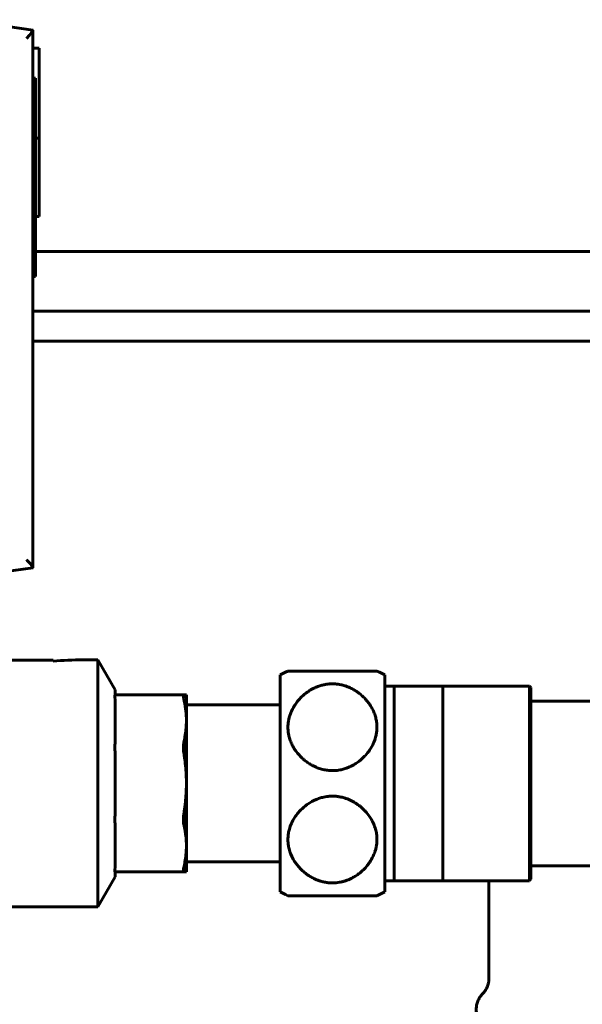
# Model space of a CAD drawing. Units: millimetres. Extents: x -2840 to 42071, y -1059 to 5971.
# Drawn here: x 5063 to 5138, y 2551 to 2683 of the extents above; entities that cross this region are included whole.
import ezdxf

# ---------------------------------------------------------------- set-up
doc = ezdxf.new("R2010")
doc.units = ezdxf.units.MM
doc.linetypes.add('K5LT_BASIC', pattern=[0])
doc.layers.add('Все виды', color=7, linetype='Continuous')

msp = doc.modelspace()

# ---------------------------------------------------------------- linework, layer by layer
at = {"layer": 'Все виды', "linetype": 'K5LT_BASIC', "lineweight": 60}
for p, q in [((5064.286, 2681.305), (5054.46, 2682.686)), ((5063.451, 2680.186), (5063.84, 2680.629)), ((5063.84, 2680.629), (5064.164, 2681.022)), ((5064.164, 2681.022), (5064.312, 2681.273)), ((5064.307, 2681.292), (5064.3, 2681.299)), ((5064.311, 2681.284), (5064.307, 2681.292)), ((5064.312, 2681.273), (5064.311, 2681.284)), ((5064.312, 2681.273), (5064.312, 2609.498)), ((5064.312, 2678.878), (5065.16, 2678.878)), ((5065.16, 2678.877), (5065.16, 2666.883)), ((5064.66, 2674.882), (5064.312, 2674.882)), ((5064.66, 2674.882), (5064.66, 2648.382)), ((5065.16, 2666.883), (5064.66, 2666.883)), ((5065.16, 2666.883), (5065.16, 2656.381)), ((5065.16, 2656.381), (5064.66, 2656.381)), ((5064.66, 2651.735), (5170.56, 2651.735)), ((5064.66, 2648.382), (5064.312, 2648.382)), ((5064.312, 2643.735), (5172.56, 2643.735)), ((5064.312, 2639.735), (5172.56, 2639.735)), ((5063.55, 2610.473), (5063.451, 2610.586)), ((5063.929, 2610.038), (5063.55, 2610.473)), ((5064.286, 2609.467), (5054.46, 2608.086)), ((5064.224, 2609.669), (5063.929, 2610.038)), ((5064.312, 2609.498), (5064.224, 2609.669)), ((5064.3, 2609.472), (5064.307, 2609.479)), ((5064.307, 2609.479), (5064.311, 2609.487)), ((5064.311, 2609.487), (5064.312, 2609.498)), ((5055.119, 2597.155), (5067, 2597.155)), ((5067, 2597.155), (5067, 2596.995)), ((5071, 2597.186), (5073, 2597.186)), ((5075.31, 2593.186), (5073, 2597.186)), ((5073, 2597.186), (5073, 2580.686)), ((5097.671, 2595.363), (5097.31, 2595.186)), ((5097.31, 2595.186), (5097.31, 2593.243)), ((5098.022, 2595.529), (5097.671, 2595.363)), ((5098.366, 2595.686), (5098.022, 2595.529)), ((5108.352, 2595.686), (5098.366, 2595.686)), ((5110.254, 2595.686), (5108.352, 2595.686)), ((5110.597, 2595.529), (5110.254, 2595.686)), ((5110.949, 2595.363), (5110.597, 2595.529)), ((5111.31, 2595.186), (5110.949, 2595.363)), ((5111.31, 2595.186), (5111.31, 2593.243)), ((5111.31, 2593.686), (5112.56, 2593.686)), ((5112.56, 2591.686), (5112.56, 2593.686)), ((5112.56, 2593.686), (5119.06, 2593.686)), ((5119.06, 2593.686), (5130.61, 2593.686)), ((5119.06, 2593.686), (5119.06, 2591.686)), ((5130.61, 2593.686), (5130.61, 2567.686)), ((5130.81, 2593.486), (5130.61, 2593.686)), ((5130.81, 2593.486), (5130.81, 2567.886)), ((5075.31, 2593.186), (5075.31, 2592.506)), ((5075.31, 2592.506), (5084.47, 2592.506)), ((5084.47, 2592.506), (5084.81, 2592.506)), ((5084.81, 2589.044), (5084.81, 2592.506)), ((5097.31, 2593.243), (5097.31, 2566.186)), ((5111.31, 2593.243), (5111.31, 2566.186)), ((5075.31, 2591.919), (5075.31, 2591.92)), ((5075.31, 2591.919), (5075.31, 2586.168)), ((5097.31, 2591.163), (5084.81, 2591.163)), ((5112.56, 2591.686), (5112.56, 2587.186)), ((5119.06, 2591.686), (5119.06, 2587.186)), ((5145.81, 2591.686), (5130.81, 2591.686)), ((5084.81, 2580.686), (5084.81, 2589.044)), ((5112.56, 2587.186), (5112.56, 2582.686)), ((5119.06, 2587.186), (5119.06, 2582.686)), ((5075.31, 2586.168), (5075.31, 2586.167)), ((5075.31, 2584.752), (5075.31, 2584.753)), ((5075.31, 2584.752), (5075.31, 2580.686)), ((5112.56, 2578.686), (5112.56, 2582.686)), ((5119.06, 2582.686), (5119.06, 2578.686)), ((5073, 2580.686), (5073, 2564.186)), ((5075.31, 2580.686), (5075.31, 2576.619)), ((5084.81, 2572.328), (5084.81, 2580.686)), ((5112.56, 2578.686), (5112.56, 2574.186)), ((5119.06, 2578.686), (5119.06, 2574.186)), ((5075.31, 2576.619), (5075.31, 2576.618)), ((5075.31, 2575.203), (5075.31, 2575.204)), ((5075.31, 2575.203), (5075.31, 2569.452)), ((5112.56, 2574.186), (5112.56, 2569.686)), ((5119.06, 2574.186), (5119.06, 2569.686)), ((5084.81, 2568.866), (5084.81, 2572.328)), ((5097.31, 2570.208), (5084.81, 2570.208)), ((5112.56, 2567.686), (5112.56, 2569.686)), ((5119.06, 2569.686), (5119.06, 2567.686)), ((5145.81, 2569.686), (5130.81, 2569.686)), ((5075.31, 2569.452), (5075.31, 2569.451)), ((5075.31, 2568.866), (5075.31, 2568.186)), ((5075.31, 2568.866), (5084.47, 2568.866)), ((5084.81, 2568.866), (5084.47, 2568.866)), ((5075.31, 2568.186), (5073, 2564.186)), ((5111.31, 2567.686), (5112.56, 2567.686)), ((5112.56, 2567.686), (5119.06, 2567.686)), ((5119.06, 2567.686), (5130.61, 2567.686)), ((5125.21, 2554.67), (5125.21, 2567.686)), ((5130.81, 2567.886), (5130.61, 2567.686)), ((5097.671, 2566.008), (5097.31, 2566.186)), ((5098.022, 2565.842), (5097.671, 2566.008)), ((5098.366, 2565.686), (5098.022, 2565.842)), ((5110.597, 2565.842), (5110.254, 2565.686)), ((5110.949, 2566.008), (5110.597, 2565.842)), ((5111.31, 2566.186), (5110.949, 2566.008)), ((5098.366, 2565.686), (5110.254, 2565.686)), ((5053.119, 2564.186), (5073, 2564.186))]:
    msp.add_line(p, q, dxfattribs=at)
msp.add_ellipse((5071, 2580.686), major_axis=(26.4, 0), ratio=0.625, start_param=1.5707963, end_param=1.7228973, dxfattribs=at)
msp.add_ellipse((5071, 2580.686), major_axis=(26.4, 0), ratio=0.625, start_param=1.5707963, end_param=1.7228973, dxfattribs=at)
for points in [[(5064.286, 2681.305), (5064.29, 2681.304), (5064.295, 2681.302), (5064.3, 2681.299)], [(5064.3, 2609.472), (5064.295, 2609.469), (5064.29, 2609.467), (5064.286, 2609.467)]]:
    msp.add_open_spline(points, degree=3, dxfattribs=at)
for points, knots in [([(5108.719, 2584.43), (5108.557, 2584.253), (5108.267, 2583.967), (5107.872, 2583.646), (5107.577, 2583.434), (5107.186, 2583.179), (5106.72, 2582.931), (5106.136, 2582.696), (5105.707, 2582.567), (5105.289, 2582.476), (5104.901, 2582.417), (5104.461, 2582.386), (5104.037, 2582.392), (5103.564, 2582.434), (5103.018, 2582.533), (5102.519, 2582.685), (5102.098, 2582.851), (5101.827, 2582.976), (5101.483, 2583.156), (5101.096, 2583.39), (5100.686, 2583.69), (5100.271, 2584.045), (5099.851, 2584.466), (5099.404, 2585.021), (5099.022, 2585.634), (5098.729, 2586.258), (5098.539, 2586.834), (5098.427, 2587.358), (5098.367, 2587.865), (5098.36, 2588.393), (5098.412, 2588.926), (5098.509, 2589.407), (5098.622, 2589.791), (5098.828, 2590.352), (5099.129, 2590.939), (5099.534, 2591.512), (5099.89, 2591.94), (5100.22, 2592.278), (5100.561, 2592.575), (5100.919, 2592.856), (5101.299, 2593.11), (5101.779, 2593.375), (5102.237, 2593.585), (5102.738, 2593.757), (5103.207, 2593.873), (5103.659, 2593.948), (5104.116, 2593.984), (5104.602, 2593.98), (5105.044, 2593.937), (5105.51, 2593.853), (5105.926, 2593.742), (5106.441, 2593.56), (5106.951, 2593.324), (5107.44, 2593.033), (5107.868, 2592.731), (5108.272, 2592.398), (5108.655, 2592.021), (5109.04, 2591.575), (5109.392, 2591.083), (5109.664, 2590.596), (5109.883, 2590.115), (5110.058, 2589.623), (5110.192, 2589.038), (5110.256, 2588.467), (5110.256, 2587.915), (5110.198, 2587.379), (5110.066, 2586.765), (5109.795, 2586), (5109.339, 2585.181), (5108.923, 2584.654), (5108.719, 2584.43)], [0, 0, 0, 0, 1.3693134, 2.3016669, 2.8429027, 3.3790914, 4.8725512, 5.7060418, 6.755075, 7.2552216, 7.9638268, 8.8192265, 9.5711731, 10.1842496, 11.3155453, 12.4914677, 12.9556243, 13.7411479, 14.1009475, 15.0640299, 16.2192204, 16.9114689, 18.1266205, 19.5835241, 21.0109025, 22.3414568, 23.6607339, 24.6360627, 25.5722689, 26.747814, 27.8338491, 28.8105871, 29.7067948, 30.2340613, 32.3750569, 33.5890472, 34.3018094, 35.571397, 36.2687909, 36.8379272, 38.1102197, 38.7822975, 39.8247449, 40.8264273, 41.6068431, 42.3827586, 43.2373891, 44.0140427, 44.9257227, 45.5724265, 46.5049204, 47.2071956, 48.4880514, 49.5332482, 50.3218082, 51.3821585, 52.460867, 53.3634387, 54.7535332, 55.9660552, 56.639352, 57.8859548, 59.0847782, 60.2495561, 61.3604134, 62.4227047, 63.514545, 65.1397111, 67.266546, 69, 69, 69, 69]), ([(5075.31, 2591.92), (5075.292, 2591.984), (5075.261, 2592.118), (5075.237, 2592.272), (5075.233, 2592.383), (5075.244, 2592.447), (5075.266, 2592.494), (5075.291, 2592.506), (5075.31, 2592.506)], [0, 0, 0, 0, 1.574777, 3.5117817, 4.9355896, 6.2155483, 7.261946, 9, 9, 9, 9]), ([(5084.47, 2591.92), (5084.454, 2591.987), (5084.424, 2592.133), (5084.405, 2592.291), (5084.405, 2592.415), (5084.423, 2592.488), (5084.453, 2592.506), (5084.47, 2592.506)], [0, 0, 0, 0, 1.4625204, 3.4207116, 4.5871695, 6.406759, 8, 8, 8, 8]), ([(5084.81, 2589.044), (5084.81, 2589.326), (5084.793, 2589.784), (5084.73, 2590.464), (5084.634, 2591.142), (5084.533, 2591.642), (5084.47, 2591.92)], [0, 0, 0, 0, 2.0523951, 3.3245629, 4.9569638, 7, 7, 7, 7]), ([(5084.47, 2586.167), (5084.527, 2586.415), (5084.641, 2586.98), (5084.758, 2587.827), (5084.804, 2588.539), (5084.81, 2588.931), (5084.81, 2589.044)], [0, 0, 0, 0, 1.8243118, 4.1452317, 6.184238, 7, 7, 7, 7]), ([(5075.31, 2584.753), (5075.287, 2584.875), (5075.249, 2585.135), (5075.229, 2585.512), (5075.247, 2585.869), (5075.284, 2586.073), (5075.31, 2586.167)], [0, 0, 0, 0, 1.6432121, 3.4999185, 5.1860737, 7, 7, 7, 7]), ([(5084.47, 2584.753), (5084.449, 2584.881), (5084.416, 2585.142), (5084.399, 2585.534), (5084.417, 2585.883), (5084.45, 2586.084), (5084.47, 2586.167)], [0, 0, 0, 0, 1.7255804, 3.4997886, 5.4175123, 7, 7, 7, 7]), ([(5084.81, 2580.686), (5084.81, 2580.863), (5084.806, 2581.219), (5084.791, 2581.665), (5084.773, 2582.021), (5084.751, 2582.377), (5084.713, 2582.862), (5084.646, 2583.513), (5084.563, 2584.157), (5084.497, 2584.583), (5084.47, 2584.753)], [0, 0, 0, 0, 1.6217925, 3.2435849, 4.0544812, 4.8653774, 6.4871699, 8.4793114, 10.8272203, 12.3986419, 12.3986419, 12.3986419, 12.3986419]), ([(5084.47, 2576.618), (5084.49, 2576.745), (5084.54, 2577.061), (5084.619, 2577.633), (5084.691, 2578.274), (5084.746, 2578.92), (5084.783, 2579.508), (5084.805, 2580.098), (5084.81, 2580.49), (5084.81, 2580.686)], [0, 0, 0, 0, 1.1670288, 2.917572, 5.2516297, 7.0383827, 8.8251358, 10.6118888, 12.3986419, 12.3986419, 12.3986419, 12.3986419]), ([(5108.585, 2569.288), (5108.417, 2569.114), (5108.117, 2568.835), (5107.7, 2568.517), (5107.314, 2568.26), (5106.941, 2568.047), (5106.534, 2567.855), (5106.144, 2567.702), (5105.717, 2567.569), (5105.269, 2567.47), (5104.795, 2567.405), (5104.292, 2567.381), (5103.764, 2567.409), (5103.247, 2567.488), (5102.788, 2567.601), (5102.254, 2567.779), (5101.732, 2568.014), (5101.237, 2568.302), (5100.779, 2568.616), (5100.428, 2568.905), (5100.083, 2569.232), (5099.787, 2569.547), (5099.263, 2570.203), (5098.868, 2570.906), (5098.584, 2571.684), (5098.448, 2572.215), (5098.37, 2572.801), (5098.358, 2573.394), (5098.417, 2573.988), (5098.565, 2574.644), (5098.831, 2575.375), (5099.212, 2576.068), (5099.665, 2576.685), (5100.122, 2577.191), (5100.598, 2577.614), (5101.247, 2578.092), (5101.852, 2578.426), (5102.514, 2578.683), (5102.924, 2578.808), (5103.351, 2578.9), (5103.798, 2578.964), (5104.288, 2578.99), (5104.813, 2578.965), (5105.337, 2578.891), (5105.766, 2578.788), (5106.293, 2578.619), (5106.877, 2578.37), (5107.551, 2577.97), (5108.051, 2577.587), (5108.415, 2577.258), (5108.816, 2576.85), (5109.221, 2576.343), (5109.614, 2575.704), (5109.85, 2575.201), (5110.047, 2574.648), (5110.181, 2574.115), (5110.256, 2573.493), (5110.257, 2572.915), (5110.197, 2572.38), (5110.094, 2571.898), (5109.899, 2571.265), (5109.576, 2570.575), (5109.095, 2569.857), (5108.761, 2569.47), (5108.585, 2569.288)], [0, 0, 0, 0, 1.2536726, 2.1075651, 2.6620019, 3.5862128, 4.2460105, 4.8830831, 5.6337777, 6.421822, 7.0943805, 7.9300738, 8.8331394, 9.6219165, 10.4394514, 11.1195366, 12.3616923, 13.2474562, 13.9786856, 15.1597724, 15.5668322, 16.4271121, 17.4057352, 19.9794709, 20.7279559, 21.9216026, 22.9816038, 23.9935727, 25.1969026, 26.2777354, 27.6886194, 29.4279734, 30.5130309, 31.7336351, 32.9775141, 33.7799793, 35.8120656, 36.3982788, 37.2556395, 37.8916326, 38.5066365, 39.4239722, 40.2370558, 41.0230917, 41.9619141, 42.3697351, 43.7143576, 45.070508, 46.2743839, 46.9114115, 47.5921596, 49.2370303, 50.3152164, 51.595897, 52.2382035, 53.5148232, 54.6094282, 55.6996867, 56.7081841, 57.5790046, 58.4121095, 60.3309499, 61.6859643, 63, 63, 63, 63]), ([(5075.31, 2575.204), (5075.287, 2575.29), (5075.248, 2575.495), (5075.229, 2575.841), (5075.248, 2576.228), (5075.284, 2576.484), (5075.31, 2576.618)], [0, 0, 0, 0, 1.6432121, 3.5713405, 5.1860737, 7, 7, 7, 7]), ([(5084.47, 2575.204), (5084.449, 2575.294), (5084.423, 2575.453), (5084.405, 2575.713), (5084.403, 2576.032), (5084.429, 2576.346), (5084.461, 2576.568), (5084.47, 2576.618)], [0, 0, 0, 0, 1.9720919, 3.142118, 4.5871695, 7.2344469, 8, 8, 8, 8]), ([(5084.81, 2572.328), (5084.81, 2572.61), (5084.793, 2573.068), (5084.73, 2573.748), (5084.634, 2574.426), (5084.533, 2574.926), (5084.47, 2575.204)], [0, 0, 0, 0, 2.0523951, 3.3245629, 4.9569638, 7, 7, 7, 7]), ([(5084.47, 2569.451), (5084.527, 2569.699), (5084.641, 2570.264), (5084.758, 2571.111), (5084.804, 2571.823), (5084.81, 2572.215), (5084.81, 2572.328)], [0, 0, 0, 0, 1.8243118, 4.1452317, 6.184238, 7, 7, 7, 7]), ([(5075.31, 2568.866), (5075.292, 2568.866), (5075.269, 2568.876), (5075.241, 2568.925), (5075.231, 2569.009), (5075.243, 2569.148), (5075.27, 2569.296), (5075.297, 2569.404), (5075.31, 2569.451)], [0, 0, 0, 0, 1.574777, 2.6454243, 4.5917234, 6.2155483, 7.8388824, 9, 9, 9, 9]), ([(5084.47, 2568.866), (5084.454, 2568.866), (5084.429, 2568.879), (5084.408, 2568.937), (5084.402, 2569.038), (5084.418, 2569.201), (5084.448, 2569.358), (5084.47, 2569.451)], [0, 0, 0, 0, 1.4625204, 2.8279883, 4.2377315, 5.9691241, 8, 8, 8, 8])]:
    msp.add_open_spline(points, degree=3, knots=knots, dxfattribs=at)
for points, weights in [([(5124.36, 2552.578), (5125.21, 2553.451), (5125.21, 2554.67)], [0.743627482657, 0.745689949377, 0.871173026222]), ([(5124.36, 2552.578), (5122.57, 2550.739), (5124.11, 2548.686)], [0.851790107902, 0.654594546559, 0.871172611825])]:
    msp.add_rational_spline(points, weights, degree=2, dxfattribs=at)

doc.saveas('drawing.dxf')
